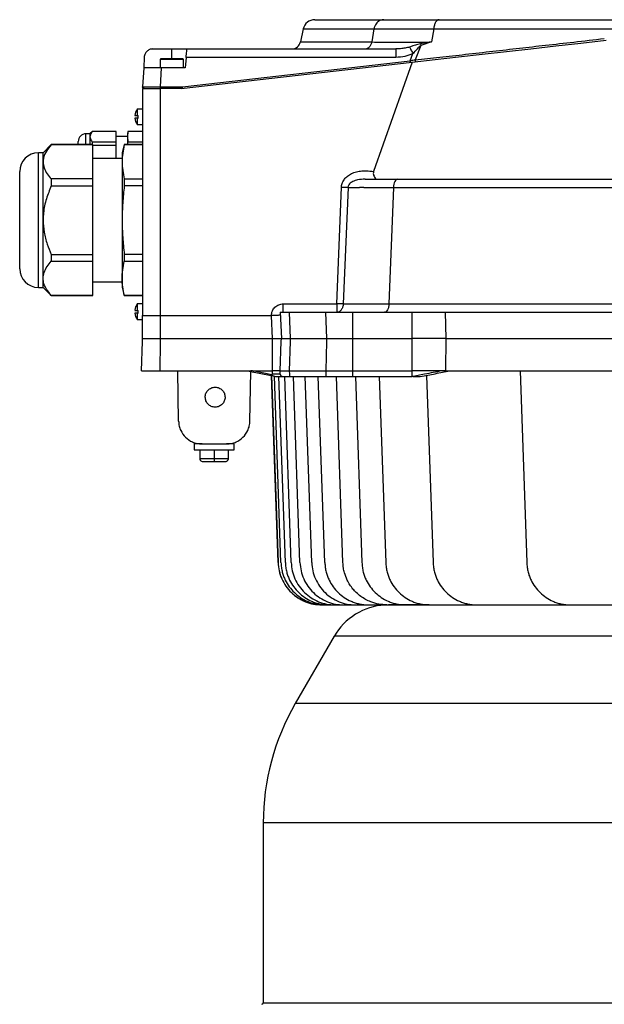
# Model space of a CAD drawing. Units: millimetres. Extents: x 4 to 416, y 4 to 293.
# Drawn here: x 92 to 102, y 129 to 144 of the extents above; entities that cross this region are included whole.
import ezdxf

# ---------------------------------------------------------------- set-up
doc = ezdxf.new("R2010")
doc.units = ezdxf.units.MM

msp = doc.modelspace()

# ---------------------------------------------------------------- linework, layer by layer
at = {"color": 7, "linetype": 'Continuous', "lineweight": 25}
for p, q in [((96.827, 143.872), (96.784, 143.67)), ((97.924, 143.872), (97.894, 143.67)), ((98.853, 143.872), (98.818, 143.67)), ((98.853, 143.872), (101.892, 143.872)), ((98.818, 143.67), (98.648, 143.643)), ((98.648, 143.643), (98.651, 143.615)), ((98.818, 143.67), (98.651, 143.615)), ((94.492, 143.562), (94.785, 143.562)), ((94.785, 143.562), (95.021, 143.562)), ((95.021, 143.562), (98.267, 143.562)), ((98.295, 143.562), (98.266, 143.559)), ((98.293, 143.562), (98.267, 143.562)), ((98.488, 143.376), (98.53, 143.49)), ((98.651, 143.615), (98.567, 143.39)), ((94.356, 143.432), (94.348, 143.266)), ((94.604, 143.398), (94.604, 143.266)), ((94.931, 142.948), (98.521, 143.356)), ((94.949, 142.974), (98.488, 143.376)), ((94.967, 143.266), (94.967, 143.398)), ((95.007, 143.43), (94.99, 143.266)), ((98.267, 143.43), (95.007, 143.43)), ((98.521, 143.356), (97.92, 141.656)), ((94.348, 143.266), (94.332, 142.972)), ((94.62, 143.266), (94.605, 142.971)), ((94.99, 143.266), (94.62, 143.266)), ((94.331, 142.948), (94.331, 139.42)), ((94.604, 142.948), (94.604, 139.423)), ((94.931, 142.948), (94.604, 142.948)), ((94.605, 142.971), (94.91, 142.971)), ((94.91, 142.971), (94.949, 142.974)), ((94.91, 142.971), (94.91, 142.948)), ((94.951, 142.95), (94.91, 142.948)), ((94.331, 142.627), (94.249, 142.627)), ((94.249, 142.627), (94.249, 142.529)), ((94.249, 142.529), (94.263, 142.529)), ((94.249, 142.485), (94.249, 142.387)), ((94.249, 142.485), (94.263, 142.485)), ((94.263, 142.485), (94.263, 142.529)), ((93.551, 142.28), (93.514, 142.243)), ((93.922, 142.28), (93.551, 142.28)), ((93.551, 142.28), (93.551, 142.279)), ((93.922, 142.279), (93.551, 142.279)), ((93.922, 142.279), (93.922, 142.28)), ((93.922, 142.117), (93.922, 142.279)), ((94.104, 142.28), (94.095, 142.243)), ((94.104, 142.279), (94.095, 142.198)), ((94.331, 142.28), (94.104, 142.28)), ((94.104, 142.279), (94.104, 142.28)), ((94.331, 142.279), (94.104, 142.279)), ((94.249, 142.387), (94.331, 142.387)), ((93.514, 142.243), (93.451, 142.243)), ((93.514, 142.243), (93.514, 142.198)), ((93.514, 142.198), (93.514, 142.075)), ((93.551, 142.075), (93.551, 142.117)), ((93.551, 142.117), (93.922, 142.117)), ((94.095, 142.202), (93.922, 142.202)), ((93.922, 142.064), (93.922, 142.117)), ((94.095, 142.243), (94.095, 142.198)), ((94.095, 142.198), (94.104, 142.117)), ((94.095, 142.198), (94.095, 142.074)), ((94.104, 142.075), (94.104, 142.117)), ((94.104, 142.117), (94.331, 142.117)), ((92.785, 141.948), (92.713, 141.948)), ((92.913, 142.075), (92.785, 141.948)), ((92.785, 141.808), (92.785, 141.948)), ((93.558, 142.075), (92.913, 142.075)), ((92.913, 142.075), (92.913, 142.074)), ((93.558, 142.074), (92.913, 142.074)), ((93.558, 142.074), (93.558, 142.075)), ((93.558, 141.542), (93.558, 142.074)), ((93.922, 142.064), (93.558, 142.064)), ((93.922, 141.862), (93.922, 142.064)), ((94.047, 142.075), (94.013, 141.948)), ((94.013, 141.948), (94.013, 141.808)), ((94.331, 142.075), (94.047, 142.075)), ((94.047, 142.075), (94.047, 142.074)), ((94.331, 142.074), (94.047, 142.074)), ((92.785, 140.902), (92.785, 141.808)), ((94.013, 141.862), (93.558, 141.862)), ((94.013, 141.808), (94.013, 140.902)), ((92.913, 141.542), (92.913, 141.434)), ((93.558, 141.542), (92.913, 141.542)), ((93.558, 141.434), (93.558, 141.542)), ((94.047, 141.542), (94.047, 141.434)), ((94.047, 141.542), (94.331, 141.542)), ((92.913, 141.434), (93.558, 141.434)), ((93.558, 140.371), (93.558, 141.434)), ((94.331, 141.434), (94.047, 141.434)), ((97.346, 139.602), (97.419, 141.412)), ((97.522, 141.41), (97.448, 139.6)), ((97.522, 141.41), (97.618, 141.41)), ((97.618, 141.41), (97.703, 141.41)), ((97.734, 141.41), (97.703, 141.41)), ((97.769, 141.41), (97.734, 141.41)), ((98.229, 141.41), (98.158, 139.6)), ((98.229, 141.41), (108.242, 141.41)), ((92.785, 139.997), (92.785, 140.902)), ((94.013, 140.902), (94.013, 139.997)), ((92.913, 140.371), (93.558, 140.371)), ((92.913, 140.371), (92.913, 140.263)), ((92.913, 140.263), (93.558, 140.263)), ((93.558, 140.263), (93.558, 140.371)), ((93.558, 139.731), (93.558, 140.263)), ((94.331, 140.371), (94.047, 140.371)), ((94.047, 140.371), (94.047, 140.263)), ((94.047, 140.263), (94.331, 140.263)), ((92.785, 139.857), (92.785, 139.997)), ((94.013, 139.997), (94.013, 139.857)), ((92.713, 139.857), (92.785, 139.857)), ((92.785, 139.857), (92.913, 139.73)), ((93.558, 139.943), (94.013, 139.943)), ((94.013, 139.857), (94.047, 139.73)), ((93.558, 139.731), (92.913, 139.731)), ((92.913, 139.73), (92.913, 139.731)), ((92.913, 139.73), (93.558, 139.73)), ((93.558, 139.73), (93.558, 139.731)), ((94.331, 139.731), (94.047, 139.731)), ((94.047, 139.731), (94.047, 139.73)), ((94.047, 139.73), (94.331, 139.73)), ((94.331, 139.6), (94.249, 139.6)), ((94.249, 139.6), (94.249, 139.501)), ((94.249, 139.501), (94.263, 139.501)), ((94.263, 139.458), (94.263, 139.501)), ((96.514, 139.602), (97.346, 139.602)), ((94.249, 139.458), (94.249, 139.359)), ((94.249, 139.458), (94.263, 139.458)), ((94.249, 139.359), (94.331, 139.359)), ((94.331, 139.062), (94.331, 139.42)), ((94.604, 139.423), (96.332, 139.423)), ((94.604, 139.423), (94.604, 139.062)), ((96.333, 139.418), (96.332, 139.423)), ((96.351, 139.062), (96.333, 139.418)), ((96.466, 139.471), (96.488, 139.062)), ((96.466, 139.471), (96.608, 139.471)), ((96.608, 139.471), (97.174, 139.471)), ((96.608, 139.471), (96.623, 139.062)), ((97.174, 139.471), (97.594, 139.471)), ((97.174, 139.471), (97.189, 139.062)), ((97.594, 139.471), (97.59, 139.062)), ((97.594, 139.471), (98.521, 139.471)), ((98.517, 139.062), (98.521, 139.471)), ((98.521, 139.471), (99.033, 139.471)), ((99.033, 139.471), (103.285, 139.471)), ((99.033, 139.471), (99.042, 139.062)), ((94.329, 139.018), (94.331, 139.062)), ((94.604, 139.062), (96.351, 139.062)), ((94.604, 139.062), (94.604, 139.018)), ((96.351, 139.018), (96.351, 139.062)), ((96.486, 139.018), (96.488, 139.062)), ((96.488, 139.062), (96.623, 139.062)), ((96.623, 139.062), (96.622, 139.018)), ((96.623, 139.062), (97.189, 139.062)), ((97.189, 139.062), (97.188, 139.018)), ((97.189, 139.062), (97.59, 139.062)), ((97.59, 139.062), (97.591, 139.018)), ((97.59, 139.062), (98.517, 139.062)), ((98.517, 139.018), (98.517, 139.062)), ((99.042, 139.062), (98.517, 139.062)), ((99.042, 139.062), (99.035, 138.566)), ((99.042, 139.062), (107.529, 139.062)), ((94.313, 138.562), (94.329, 139.018)), ((94.604, 139.018), (94.601, 138.562)), ((96.351, 138.561), (96.351, 139.018)), ((96.47, 138.561), (96.486, 139.018)), ((96.622, 139.018), (96.61, 138.561)), ((97.188, 139.018), (97.177, 138.561)), ((97.591, 139.018), (97.593, 138.561)), ((98.52, 138.561), (98.517, 139.018)), ((94.313, 138.562), (94.601, 138.562)), ((94.601, 138.562), (96.012, 138.562)), ((94.89, 137.782), (94.876, 138.562)), ((95.963, 138.562), (96.007, 138.553)), ((95.999, 137.782), (96.013, 138.552)), ((96.007, 138.553), (96.303, 138.494)), ((96.066, 138.562), (96.341, 138.506)), ((96.066, 138.561), (96.351, 138.561)), ((96.303, 138.494), (96.409, 138.472)), ((96.333, 138.487), (96.394, 136.764)), ((96.436, 135.583), (96.335, 138.487)), ((96.351, 138.507), (96.351, 138.561)), ((96.48, 135.583), (96.379, 138.478)), ((96.549, 135.583), (96.448, 138.471)), ((96.47, 138.507), (96.47, 138.561)), ((96.515, 138.471), (96.611, 138.471)), ((96.639, 135.583), (96.539, 138.471)), ((96.61, 138.561), (97.177, 138.561)), ((96.61, 138.561), (96.611, 138.507)), ((96.611, 138.507), (96.611, 138.471)), ((96.611, 138.471), (97.178, 138.471)), ((96.776, 135.583), (96.675, 138.471)), ((96.958, 135.583), (96.857, 138.471)), ((97.162, 135.583), (97.061, 138.471)), ((97.177, 138.561), (97.177, 138.507)), ((97.177, 138.507), (97.178, 138.471)), ((97.178, 138.471), (97.593, 138.471)), ((97.443, 135.583), (97.342, 138.471)), ((97.593, 138.561), (97.593, 138.507)), ((97.593, 138.561), (98.52, 138.561)), ((97.593, 138.507), (97.593, 138.471)), ((97.593, 138.471), (98.52, 138.471)), ((97.637, 138.471), (97.738, 135.583)), ((98.008, 138.471), (98.108, 135.583)), ((98.52, 138.507), (98.52, 138.561)), ((98.52, 138.471), (98.52, 138.507)), ((98.535, 138.471), (98.52, 138.471)), ((98.711, 138.507), (98.535, 138.471)), ((98.742, 138.49), (98.844, 135.583)), ((99.013, 138.562), (98.978, 138.561)), ((99.035, 138.566), (99.013, 138.562)), ((99.013, 138.562), (99.035, 138.562)), ((100.195, 138.562), (100.299, 135.583)), ((95.13, 137.425), (95.13, 137.334)), ((95.254, 137.425), (95.13, 137.425)), ((95.254, 137.425), (95.636, 137.425)), ((95.753, 137.425), (95.636, 137.425)), ((95.753, 137.334), (95.753, 137.425)), ((95.13, 137.334), (95.442, 137.334)), ((95.219, 137.334), (95.219, 137.198)), ((95.442, 137.334), (95.753, 137.334)), ((95.442, 137.334), (95.442, 137.198)), ((95.664, 137.198), (95.664, 137.334)), ((95.219, 137.198), (95.442, 137.198)), ((95.265, 137.152), (95.442, 137.152)), ((95.442, 137.198), (95.664, 137.198)), ((95.442, 137.152), (95.619, 137.152)), ((96.394, 136.764), (96.435, 135.583)), ((97.116, 134.925), (97.117, 134.925)), ((97.117, 134.925), (101.629, 134.925)), ((97.639, 134.925), (97.844, 134.925)), ((97.844, 134.925), (98.124, 134.925)), ((98.124, 134.925), (98.419, 134.925)), ((98.782, 134.925), (98.152, 134.925)), ((98.419, 134.925), (98.79, 134.925)), ((98.79, 134.925), (99.525, 134.925)), ((99.525, 134.925), (100.98, 134.925)), ((100.98, 134.925), (101.626, 134.925)), ((97.306, 134.437), (96.702, 133.391)), ((96.206, 131.539), (96.206, 128.743))]:
    msp.add_line(p, q, dxfattribs=at)
at = {"color": 8, "linetype": 'Continuous', "lineweight": 25}
for p, q in [((96.827, 143.872), (97.924, 143.872)), ((96.784, 143.67), (97.894, 143.67)), ((94.785, 143.407), (94.785, 143.562)), ((94.967, 143.398), (94.604, 143.398)), ((93.451, 142.075), (93.451, 142.243)), ((92.713, 140.902), (92.713, 141.948)), ((92.713, 139.857), (92.713, 140.902)), ((109.265, 134.437), (97.306, 134.437)), ((103.285, 133.391), (96.702, 133.391)), ((110.365, 131.539), (96.206, 131.539)), ((96.206, 128.743), (103.285, 128.743))]:
    msp.add_line(p, q, dxfattribs=at)
at = {"color": 7, "linetype": 'Continuous', "lineweight": 25, "flags": 128}
msp.add_lwpolyline([(98.521, 143.356), (98.876, 143.396), (99.238, 143.437), (99.607, 143.479), (99.983, 143.522), (100.363, 143.565), (100.749, 143.609), (101.138, 143.653), (101.531, 143.698)], dxfattribs=at)
at = {"color": 7, "linetype": 'Continuous', "lineweight": 25}
for centre, radius, start, end in [((97.005, 143.834), 0.182, 90, 168), ((96.65, 143.698), 0.136, 270, 348), ((94.613, 143.398), 0.00909, 90, 180), ((94.958, 143.398), 0.00909, 0, 90), ((93.44, 142.796), 1.519, 5.8218, 6.7088), ((94.406, 142.507), 0.198, 142.4827, 173.7072), ((94.406, 142.507), 0.198, 186.3088, 217.5173), ((93.451, 142.123), 0.12, 90, 180), ((92.713, 141.657), 0.291, 90, 180), ((92.713, 140.148), 0.291, 180, 270), ((94.406, 139.48), 0.198, 142.4827, 173.7072), ((94.406, 139.48), 0.198, 186.3088, 217.5173), ((98.152, 133.948), 0.977, 93.3269, 150), ((99.91, 131.539), 3.705, 150, 180), ((96.183, 128.743), 0.0227, 270, 0)]:
    msp.add_arc(centre, radius, start, end, dxfattribs=at)
for points, knots in [([(97.005, 144.016), (97.008, 144.016), (97.015, 144.016), (97.07, 144.016), (97.158, 144.016), (97.28, 144.016), (97.434, 144.016), (97.619, 144.016), (97.832, 144.016), (97.998, 144.016), (98.081, 144.016)], [0, 0, 0, 0, 0.127345, 0.254695, 0.381076, 0.507462, 0.631956, 0.756457, 0.878227, 1, 1, 1, 1]), ([(98.081, 144.016), (98.071, 144.015), (98.045, 144.014), (98.001, 143.996), (97.962, 143.961), (97.935, 143.916), (97.927, 143.887), (97.924, 143.872)], [0, 0, 0, 0, 0.137787, 0.350328, 0.63706, 0.809192, 1, 1, 1, 1]), ([(98.081, 144.016), (98.132, 144.016), (98.235, 144.016), (98.439, 144.016), (98.671, 144.016), (98.848, 144.016), (98.936, 144.016)], [0, 0, 0, 0, 0.248583, 0.5, 0.751417, 1, 1, 1, 1]), ([(98.936, 144.016), (98.927, 144.014), (98.908, 144.01), (98.882, 143.978), (98.862, 143.931), (98.856, 143.892), (98.853, 143.872)], [0, 0, 0, 0, 0.250003, 0.500002, 0.749994, 1, 1, 1, 1]), ([(98.936, 144.016), (99.123, 144.016), (99.497, 144.016), (100.081, 144.016), (100.679, 144.016), (101.287, 144.016), (101.7, 144.016), (101.906, 144.016)], [0, 0, 0, 0, 0.19963, 0.399812, 0.600181, 0.800368, 1, 1, 1, 1]), ([(97.924, 143.872), (97.98, 143.873), (98.092, 143.874), (98.313, 143.874), (98.565, 143.874), (98.757, 143.873), (98.853, 143.872)], [0, 0, 0, 0, 0.2500474, 0.5000485, 0.7500252, 1, 1, 1, 1]), ([(97.776, 143.562), (97.789, 143.563), (97.817, 143.566), (97.853, 143.59), (97.881, 143.625), (97.889, 143.655), (97.894, 143.67)], [0, 0, 0, 0, 0.25, 0.500004, 0.750021, 1, 1, 1, 1]), ([(97.894, 143.67), (97.949, 143.669), (98.061, 143.669), (98.281, 143.668), (98.531, 143.669), (98.722, 143.669), (98.818, 143.67)], [0, 0, 0, 0, 0.2500118, 0.5, 0.7499883, 1, 1, 1, 1]), ([(98.648, 143.643), (98.635, 143.64), (98.608, 143.634), (98.569, 143.62), (98.526, 143.607), (98.496, 143.597), (98.478, 143.591)], [0, 0, 0, 0, 0.239592, 0.476782, 0.699535, 1, 1, 1, 1]), ([(98.567, 143.39), (98.693, 143.404), (98.949, 143.433), (99.352, 143.479), (99.765, 143.526), (100.18, 143.573), (100.599, 143.621), (101.039, 143.67), (101.345, 143.705), (101.503, 143.723)], [0, 0, 0, 0, 0.136193, 0.277727, 0.424583, 0.564206, 0.699857, 0.845133, 1, 1, 1, 1]), ([(94.492, 143.562), (94.483, 143.561), (94.464, 143.56), (94.431, 143.55), (94.397, 143.526), (94.371, 143.493), (94.359, 143.46), (94.357, 143.442), (94.356, 143.432)], [0, 0, 0, 0, 0.139597, 0.270082, 0.499685, 0.729556, 0.860176, 1, 1, 1, 1]), ([(95.007, 143.43), (95.009, 143.447), (95.013, 143.482), (95.017, 143.526), (95.02, 143.556), (95.021, 143.56), (95.021, 143.562)], [0, 0, 0, 0, 0.249437, 0.501413, 0.752511, 1, 1, 1, 1]), ([(98.267, 143.562), (98.267, 143.56), (98.267, 143.556), (98.267, 143.526), (98.267, 143.481), (98.267, 143.447), (98.267, 143.43)], [0, 0, 0, 0, 0.240555, 0.499992, 0.759443, 1, 1, 1, 1]), ([(98.53, 143.49), (98.489, 143.473), (98.405, 143.438), (98.314, 143.433), (98.267, 143.43)], [0, 0, 0, 0, 0.487108, 1, 1, 1, 1]), ([(98.478, 143.591), (98.481, 143.586), (98.487, 143.574), (98.5, 143.549), (98.515, 143.521), (98.525, 143.5), (98.53, 143.49)], [0, 0, 0, 0, 0.245889, 0.499988, 0.75412, 1, 1, 1, 1]), ([(98.53, 143.49), (98.554, 143.514), (98.586, 143.547), (98.624, 143.591), (98.642, 143.608), (98.651, 143.615)], [0, 0, 0, 0, 0.573663, 0.795015, 1, 1, 1, 1]), ([(94.786, 143.407), (94.763, 143.407), (94.729, 143.407), (94.689, 143.407), (94.654, 143.407), (94.62, 143.407), (94.615, 143.407), (94.613, 143.407)], [0, 0, 0, 0, 0.247868, 0.375738, 0.503523, 0.747849, 1, 1, 1, 1]), ([(94.958, 143.407), (94.958, 143.407), (94.962, 143.407), (94.951, 143.407), (94.931, 143.407), (94.908, 143.407), (94.881, 143.407), (94.841, 143.407), (94.807, 143.407), (94.786, 143.407)], [0, 0, 0, 0, 0.000671, 0.239986, 0.368797, 0.500336, 0.631874, 0.760684, 1, 1, 1, 1]), ([(98.567, 143.39), (98.567, 143.389), (98.555, 143.387), (98.532, 143.384), (98.507, 143.379), (98.493, 143.377), (98.489, 143.376), (98.488, 143.376), (98.488, 143.376), (98.488, 143.376)], [0, 0, 0, 0, 0.025621, 0.489395, 0.86256, 0.960852, 0.987822, 0.995753, 1, 1, 1, 1]), ([(98.488, 143.376), (98.488, 143.374), (98.488, 143.371), (98.489, 143.367), (98.489, 143.363), (98.49, 143.359), (98.49, 143.356), (98.49, 143.354), (98.49, 143.353), (98.49, 143.353), (98.49, 143.352)], [0, 0, 0, 0, 0.124973, 0.250029, 0.37507, 0.499967, 0.624991, 0.749998, 0.875005, 1, 1, 1, 1]), ([(98.568, 143.384), (98.568, 143.385), (98.567, 143.387), (98.567, 143.389), (98.567, 143.389), (98.567, 143.39)], [0, 0, 0, 0, 0.68885, 0.891712, 1, 1, 1, 1]), ([(98.581, 143.363), (98.579, 143.363), (98.577, 143.363), (98.572, 143.368), (98.569, 143.375), (98.568, 143.381), (98.568, 143.384)], [0, 0, 0, 0, 0.250006, 0.500069, 0.749976, 1, 1, 1, 1]), ([(94.62, 143.266), (94.601, 143.266), (94.564, 143.266), (94.496, 143.266), (94.422, 143.266), (94.36, 143.266), (94.352, 143.266), (94.348, 143.266)], [0, 0, 0, 0, 0.1338614, 0.2620968, 0.500682, 0.7470783, 1, 1, 1, 1]), ([(94.331, 142.948), (94.332, 142.948), (94.334, 142.948), (94.359, 142.948), (94.406, 142.948), (94.477, 142.948), (94.544, 142.948), (94.583, 142.948), (94.604, 142.948)], [0, 0, 0, 0, 0.144804, 0.27048, 0.500042, 0.729571, 0.855215, 1, 1, 1, 1]), ([(94.332, 142.972), (94.334, 142.972), (94.338, 142.972), (94.365, 142.972), (94.378, 142.972)], [0, 0, 0, 0, 0.504037, 1, 1, 1, 1]), ([(94.355, 142.948), (94.353, 142.948), (94.348, 142.948), (94.342, 142.951), (94.338, 142.955), (94.335, 142.96), (94.332, 142.965), (94.332, 142.97), (94.332, 142.972)], [0, 0, 0, 0, 0.161979, 0.382144, 0.514602, 0.661743, 0.823607, 1, 1, 1, 1]), ([(94.378, 142.972), (94.391, 142.972), (94.418, 142.972), (94.473, 142.972), (94.536, 142.972), (94.582, 142.972), (94.605, 142.971)], [0, 0, 0, 0, 0.2408731, 0.487808, 0.7408393, 1, 1, 1, 1]), ([(94.605, 142.971), (94.605, 142.969), (94.605, 142.964), (94.605, 142.959), (94.605, 142.956), (94.605, 142.954), (94.605, 142.951), (94.605, 142.949), (94.605, 142.948), (94.605, 142.948)], [0, 0, 0, 0, 0.2352963, 0.3639696, 0.4996065, 0.5144558, 0.6408355, 0.7933227, 1, 1, 1, 1]), ([(94.21, 142.529), (94.21, 142.529), (94.206, 142.529), (94.219, 142.529), (94.24, 142.529), (94.249, 142.529)], [0, 0, 0, 0, 0.046741, 0.565846, 1, 1, 1, 1]), ([(94.249, 142.485), (94.237, 142.485), (94.214, 142.485), (94.212, 142.485), (94.21, 142.485)], [0, 0, 0, 0, 0.522254, 1, 1, 1, 1]), ([(93.551, 142.279), (93.535, 142.257), (93.516, 142.23), (93.515, 142.202), (93.514, 142.198)], [0, 0, 0, 0, 0.83288, 1, 1, 1, 1]), ([(93.331, 142.074), (93.331, 142.078), (93.331, 142.093), (93.331, 142.115), (93.331, 142.12), (93.331, 142.123)], [0, 0, 0, 0, 0.147064, 0.44554, 1, 1, 1, 1]), ([(93.514, 142.198), (93.519, 142.177), (93.524, 142.149), (93.545, 142.123), (93.551, 142.117)], [0, 0, 0, 0, 0.745723, 1, 1, 1, 1]), ([(92.913, 142.074), (92.885, 142.04), (92.83, 141.973), (92.79, 141.883), (92.787, 141.827), (92.785, 141.808)], [0, 0, 0, 0, 0.391901, 0.792849, 1, 1, 1, 1]), ([(94.047, 142.074), (94.037, 142.029), (94.018, 141.941), (94.014, 141.852), (94.013, 141.808)], [0, 0, 0, 0, 0.499137, 1, 1, 1, 1]), ([(92.785, 141.808), (92.789, 141.777), (92.796, 141.713), (92.844, 141.624), (92.891, 141.568), (92.913, 141.542)], [0, 0, 0, 0, 0.3417806, 0.6934142, 1, 1, 1, 1]), ([(94.013, 141.808), (94.014, 141.764), (94.018, 141.675), (94.037, 141.586), (94.047, 141.542)], [0, 0, 0, 0, 0.499023, 1, 1, 1, 1]), ([(92.422, 140.902), (92.422, 140.948), (92.422, 141.043), (92.422, 141.184), (92.422, 141.319), (92.422, 141.44), (92.422, 141.538), (92.422, 141.608), (92.422, 141.65), (92.422, 141.655), (92.422, 141.657)], [0, 0, 0, 0, 0.116518, 0.240013, 0.368642, 0.500002, 0.631361, 0.759989, 0.883485, 1, 1, 1, 1]), ([(97.419, 141.412), (97.421, 141.432), (97.426, 141.473), (97.458, 141.529), (97.501, 141.579), (97.561, 141.619), (97.632, 141.65), (97.716, 141.668), (97.814, 141.673), (97.882, 141.662), (97.92, 141.656)], [0, 0, 0, 0, 0.092803, 0.198233, 0.299831, 0.409378, 0.535629, 0.669898, 0.816147, 1, 1, 1, 1]), ([(97.92, 141.656), (97.918, 141.647), (97.913, 141.627), (97.919, 141.596), (97.934, 141.566), (97.949, 141.548), (97.957, 141.539)], [0, 0, 0, 0, 0.206849, 0.429036, 0.68631, 1, 1, 1, 1]), ([(97.79, 141.539), (97.75, 141.537), (97.684, 141.534), (97.6, 141.507), (97.551, 141.474), (97.529, 141.444), (97.522, 141.424), (97.521, 141.414), (97.521, 141.41)], [0, 0, 0, 0, 0.374983, 0.623535, 0.814546, 0.913411, 0.957264, 1, 1, 1, 1]), ([(97.79, 141.539), (97.815, 141.539), (97.866, 141.539), (97.947, 141.539), (98.031, 141.539), (98.116, 141.539), (98.205, 141.539), (98.265, 141.539), (98.295, 141.539)], [0, 0, 0, 0, 0.163263, 0.329843, 0.500002, 0.670951, 0.828835, 1, 1, 1, 1]), ([(98.295, 141.539), (98.287, 141.537), (98.27, 141.533), (98.249, 141.504), (98.233, 141.461), (98.23, 141.427), (98.229, 141.41)], [0, 0, 0, 0, 0.250002, 0.499991, 0.749997, 1, 1, 1, 1]), ([(98.295, 141.539), (98.48, 141.539), (98.848, 141.539), (99.426, 141.539), (100.023, 141.539), (100.641, 141.539), (101.273, 141.539), (101.919, 141.539), (102.571, 141.539), (103.229, 141.539), (103.887, 141.539), (104.541, 141.539), (105.187, 141.539), (105.821, 141.539), (106.441, 141.539), (107.04, 141.539), (107.621, 141.539), (107.992, 141.539), (108.177, 141.539)], [0, 0, 0, 0, 0.060752, 0.121504, 0.183729, 0.245956, 0.309204, 0.372454, 0.436226, 0.5, 0.563772, 0.627546, 0.690794, 0.754044, 0.816269, 0.878496, 0.939247, 1, 1, 1, 1]), ([(92.913, 141.434), (92.885, 141.367), (92.83, 141.233), (92.79, 141.052), (92.787, 140.94), (92.785, 140.902)], [0, 0, 0, 0, 0.39189, 0.792845, 1, 1, 1, 1]), ([(94.047, 141.434), (94.037, 141.346), (94.018, 141.169), (94.014, 140.991), (94.013, 140.902)], [0, 0, 0, 0, 0.499135, 1, 1, 1, 1]), ([(97.521, 141.41), (97.514, 141.41), (97.5, 141.41), (97.475, 141.41), (97.448, 141.411), (97.429, 141.412), (97.419, 141.412)], [0, 0, 0, 0, 0.250001, 0.500003, 0.750004, 1, 1, 1, 1]), ([(97.769, 141.41), (97.841, 141.41), (97.986, 141.41), (98.148, 141.41), (98.228, 141.41)], [0, 0, 0, 0, 0.499963, 1, 1, 1, 1]), ([(92.422, 140.148), (92.422, 140.15), (92.422, 140.155), (92.422, 140.197), (92.422, 140.267), (92.422, 140.365), (92.422, 140.486), (92.422, 140.621), (92.422, 140.762), (92.422, 140.856), (92.422, 140.902)], [0, 0, 0, 0, 0.116516, 0.240013, 0.368641, 0.5, 0.631361, 0.759991, 0.883486, 1, 1, 1, 1]), ([(92.785, 140.902), (92.789, 140.84), (92.796, 140.713), (92.844, 140.534), (92.891, 140.423), (92.913, 140.371)], [0, 0, 0, 0, 0.341773, 0.693413, 1, 1, 1, 1]), ([(94.013, 140.902), (94.014, 140.814), (94.018, 140.636), (94.037, 140.46), (94.047, 140.371)], [0, 0, 0, 0, 0.499021, 1, 1, 1, 1]), ([(92.785, 139.997), (92.789, 140.028), (92.796, 140.092), (92.844, 140.181), (92.891, 140.237), (92.913, 140.263)], [0, 0, 0, 0, 0.341782, 0.693418, 1, 1, 1, 1]), ([(94.013, 139.997), (94.014, 140.041), (94.018, 140.13), (94.037, 140.219), (94.047, 140.263)], [0, 0, 0, 0, 0.499018, 1, 1, 1, 1]), ([(92.913, 139.731), (92.885, 139.765), (92.83, 139.832), (92.79, 139.922), (92.787, 139.978), (92.785, 139.997)], [0, 0, 0, 0, 0.3918987, 0.7928452, 1, 1, 1, 1]), ([(94.047, 139.731), (94.037, 139.775), (94.018, 139.864), (94.014, 139.953), (94.013, 139.997)], [0, 0, 0, 0, 0.499132, 1, 1, 1, 1]), ([(94.21, 139.501), (94.21, 139.501), (94.206, 139.501), (94.219, 139.501), (94.24, 139.501), (94.249, 139.501)], [0, 0, 0, 0, 0.046741, 0.565846, 1, 1, 1, 1]), ([(96.332, 139.423), (96.335, 139.446), (96.341, 139.494), (96.384, 139.553), (96.444, 139.594), (96.491, 139.6), (96.514, 139.602)], [0, 0, 0, 0, 0.2500348, 0.5006514, 0.7509401, 1, 1, 1, 1]), ([(96.514, 139.471), (96.514, 139.473), (96.514, 139.477), (96.514, 139.507), (96.514, 139.55), (96.514, 139.585), (96.514, 139.602)], [0, 0, 0, 0, 0.250001, 0.499994, 0.749993, 1, 1, 1, 1]), ([(97.346, 139.602), (97.346, 139.585), (97.346, 139.55), (97.346, 139.507), (97.346, 139.477), (97.346, 139.473), (97.346, 139.471)], [0, 0, 0, 0, 0.250009, 0.500009, 0.75, 1, 1, 1, 1]), ([(97.448, 139.6), (97.442, 139.6), (97.428, 139.6), (97.403, 139.6), (97.375, 139.601), (97.356, 139.602), (97.346, 139.602)], [0, 0, 0, 0, 0.249999, 0.499998, 0.749997, 1, 1, 1, 1]), ([(97.448, 139.6), (97.446, 139.583), (97.442, 139.548), (97.418, 139.506), (97.385, 139.476), (97.359, 139.473), (97.346, 139.471)], [0, 0, 0, 0, 0.250011, 0.500011, 0.749998, 1, 1, 1, 1]), ([(97.448, 139.6), (97.517, 139.6), (97.657, 139.6), (97.895, 139.6), (98.07, 139.6), (98.158, 139.6)], [0, 0, 0, 0, 0.331291, 0.66462, 1, 1, 1, 1]), ([(98.158, 139.6), (98.156, 139.583), (98.154, 139.549), (98.138, 139.506), (98.116, 139.476), (98.099, 139.472), (98.091, 139.471)], [0, 0, 0, 0, 0.240755, 0.499986, 0.759222, 1, 1, 1, 1]), ([(98.158, 139.6), (98.352, 139.6), (98.742, 139.6), (99.349, 139.6), (99.971, 139.6), (100.607, 139.6), (101.254, 139.6), (101.909, 139.6), (102.569, 139.6), (103.232, 139.6), (103.896, 139.6), (104.557, 139.6), (105.213, 139.6), (105.861, 139.6), (106.499, 139.6), (107.123, 139.6), (107.734, 139.6), (108.125, 139.6), (108.321, 139.6)], [0, 0, 0, 0, 0.0625, 0.125, 0.1875, 0.25, 0.3125, 0.375, 0.4375, 0.5, 0.5625, 0.625, 0.6875, 0.75, 0.8125, 0.875, 0.9375, 1, 1, 1, 1]), ([(94.249, 139.458), (94.237, 139.458), (94.214, 139.458), (94.212, 139.458), (94.21, 139.458)], [0, 0, 0, 0, 0.522254, 1, 1, 1, 1]), ([(94.331, 139.42), (94.332, 139.421), (94.335, 139.421), (94.361, 139.422), (94.401, 139.422), (94.453, 139.422), (94.516, 139.423), (94.569, 139.423), (94.604, 139.423)], [0, 0, 0, 0, 0.155102, 0.290319, 0.500264, 0.630631, 0.757559, 1, 1, 1, 1]), ([(96.435, 139.423), (96.428, 139.423), (96.414, 139.423), (96.389, 139.423), (96.361, 139.423), (96.342, 139.423), (96.332, 139.423)], [0, 0, 0, 0, 0.249025, 0.499438, 0.750245, 1, 1, 1, 1]), ([(96.435, 139.423), (96.428, 139.423), (96.415, 139.422), (96.389, 139.421), (96.361, 139.42), (96.342, 139.419), (96.333, 139.418)], [0, 0, 0, 0, 0.249551, 0.500033, 0.760249, 1, 1, 1, 1]), ([(96.469, 139.423), (96.467, 139.424), (96.464, 139.425), (96.445, 139.424), (96.435, 139.423)], [0, 0, 0, 0, 0.496068, 1, 1, 1, 1]), ([(94.331, 139.062), (94.335, 139.062), (94.343, 139.062), (94.406, 139.062), (94.496, 139.062), (94.568, 139.062), (94.604, 139.062)], [0, 0, 0, 0, 0.25, 0.5, 0.75, 1, 1, 1, 1]), ([(96.351, 139.062), (96.368, 139.062), (96.4, 139.062), (96.443, 139.062), (96.475, 139.062), (96.483, 139.062), (96.487, 139.062)], [0, 0, 0, 0, 0.25, 0.499997, 0.749998, 1, 1, 1, 1]), ([(96.029, 138.562), (96.027, 138.562), (96.025, 138.562), (96.022, 138.563), (96.019, 138.563), (96.016, 138.564), (96.013, 138.563), (96.012, 138.562)], [0, 0, 0, 0, 0.268302, 0.509097, 0.5232891, 0.7597073, 1, 1, 1, 1]), ([(96.066, 138.561), (96.065, 138.561), (96.065, 138.56), (96.064, 138.559), (96.062, 138.558), (96.06, 138.557), (96.057, 138.557), (96.046, 138.559), (96.037, 138.56), (96.029, 138.562)], [0, 0, 0, 0, 0.041201, 0.081525, 0.123849, 0.170461, 0.268256, 0.390541, 1, 1, 1, 1]), ([(96.341, 138.506), (96.339, 138.504), (96.337, 138.502), (96.335, 138.499), (96.335, 138.498), (96.335, 138.496), (96.335, 138.494), (96.337, 138.492), (96.341, 138.489), (96.364, 138.48), (96.388, 138.476), (96.409, 138.472)], [0, 0, 0, 0, 0.082239, 0.100005, 0.116606, 0.133036, 0.150313, 0.184764, 0.228497, 0.327186, 1, 1, 1, 1]), ([(96.341, 138.506), (96.343, 138.506), (96.346, 138.506), (96.349, 138.506), (96.351, 138.507), (96.351, 138.507), (96.351, 138.507)], [0, 0, 0, 0, 0.50643, 0.841782, 0.943038, 1, 1, 1, 1]), ([(96.47, 138.561), (96.468, 138.561), (96.464, 138.561), (96.437, 138.561), (96.398, 138.561), (96.366, 138.561), (96.351, 138.561)], [0, 0, 0, 0, 0.25, 0.499999, 0.75, 1, 1, 1, 1]), ([(96.47, 138.507), (96.469, 138.507), (96.467, 138.507), (96.452, 138.507), (96.428, 138.507), (96.392, 138.507), (96.364, 138.507), (96.351, 138.507)], [0, 0, 0, 0, 0.208005, 0.360972, 0.556063, 0.792352, 1, 1, 1, 1]), ([(96.409, 138.472), (96.41, 138.472), (96.413, 138.472), (96.415, 138.471), (96.417, 138.471), (96.417, 138.471), (96.418, 138.471)], [0, 0, 0, 0, 0.299711, 0.549953, 0.773216, 1, 1, 1, 1]), ([(96.418, 138.471), (96.431, 138.471), (96.459, 138.471), (96.49, 138.471), (96.511, 138.471), (96.514, 138.471), (96.515, 138.471)], [0, 0, 0, 0, 0.24472, 0.5, 0.755277, 1, 1, 1, 1]), ([(96.47, 138.561), (96.472, 138.561), (96.476, 138.561), (96.504, 138.561), (96.548, 138.561), (96.59, 138.561), (96.61, 138.561)], [0, 0, 0, 0, 0.25, 0.5, 0.750001, 1, 1, 1, 1]), ([(96.47, 138.507), (96.472, 138.5), (96.476, 138.484), (96.501, 138.476), (96.515, 138.471)], [0, 0, 0, 0, 0.457011, 1, 1, 1, 1]), ([(97.177, 138.561), (97.206, 138.561), (97.263, 138.561), (97.368, 138.561), (97.48, 138.561), (97.555, 138.561), (97.593, 138.561)], [0, 0, 0, 0, 0.25, 0.5, 0.749999, 1, 1, 1, 1]), ([(98.978, 138.561), (98.903, 138.561), (98.752, 138.561), (98.597, 138.561), (98.52, 138.561)], [0, 0, 0, 0, 0.5, 1, 1, 1, 1]), ([(98.535, 138.471), (98.561, 138.471), (98.595, 138.471), (98.631, 138.471), (98.641, 138.471), (98.644, 138.471), (98.644, 138.471), (98.645, 138.471), (98.645, 138.471), (98.644, 138.471)], [0, 0, 0, 0, 0.682571, 0.87224, 0.941749, 0.972993, 0.979626, 0.986477, 1, 1, 1, 1]), ([(98.644, 138.471), (98.723, 138.486), (98.881, 138.518), (99.027, 138.547), (99.099, 138.562)], [0, 0, 0, 0, 0.4987906, 1, 1, 1, 1]), ([(98.978, 138.561), (98.934, 138.553), (98.847, 138.535), (98.757, 138.516), (98.711, 138.507)], [0, 0, 0, 0, 0.5000633, 1, 1, 1, 1]), ([(99.035, 138.562), (99.241, 138.562), (99.655, 138.562), (100.295, 138.562), (100.945, 138.562), (101.604, 138.561), (102.048, 138.561), (102.271, 138.561)], [0, 0, 0, 0, 0.2, 0.4, 0.6, 0.8, 1, 1, 1, 1]), ([(95.304, 138.152), (95.304, 138.163), (95.305, 138.183), (95.318, 138.222), (95.346, 138.265), (95.398, 138.299), (95.459, 138.311), (95.519, 138.299), (95.57, 138.265), (95.606, 138.213), (95.61, 138.173), (95.613, 138.152)], [0, 0, 0, 0, 0.063578, 0.126648, 0.252542, 0.376833, 0.501591, 0.626427, 0.750061, 0.874655, 1, 1, 1, 1]), ([(95.613, 138.152), (95.612, 138.142), (95.611, 138.122), (95.598, 138.083), (95.57, 138.04), (95.518, 138.006), (95.458, 137.994), (95.397, 138.006), (95.346, 138.04), (95.311, 138.092), (95.306, 138.132), (95.304, 138.152)], [0, 0, 0, 0, 0.063588, 0.126656, 0.252548, 0.376836, 0.50159, 0.626424, 0.750055, 0.874647, 1, 1, 1, 1]), ([(94.89, 137.782), (94.892, 137.755), (94.896, 137.705), (94.929, 137.616), (94.993, 137.524), (95.086, 137.461), (95.176, 137.43), (95.226, 137.427), (95.254, 137.425)], [0, 0, 0, 0, 0.144286, 0.269994, 0.500013, 0.730017, 0.855718, 1, 1, 1, 1]), ([(95.636, 137.425), (95.663, 137.427), (95.714, 137.43), (95.803, 137.461), (95.896, 137.524), (95.96, 137.616), (95.993, 137.705), (95.997, 137.755), (95.999, 137.782)], [0, 0, 0, 0, 0.144282, 0.269983, 0.499986, 0.729997, 0.855705, 1, 1, 1, 1]), ([(95.219, 137.198), (95.219, 137.195), (95.22, 137.19), (95.222, 137.181), (95.226, 137.174), (95.233, 137.164), (95.246, 137.155), (95.258, 137.153), (95.265, 137.152)], [0, 0, 0, 0, 0.106964, 0.217669, 0.333341, 0.454813, 0.716036, 1, 1, 1, 1]), ([(95.442, 137.198), (95.442, 137.195), (95.442, 137.19), (95.442, 137.181), (95.442, 137.174), (95.442, 137.164), (95.442, 137.155), (95.442, 137.153), (95.442, 137.152)], [0, 0, 0, 0, 0.1069637, 0.2176675, 0.3333418, 0.4548092, 0.7160322, 1, 1, 1, 1]), ([(95.619, 137.152), (95.625, 137.153), (95.637, 137.155), (95.65, 137.164), (95.657, 137.174), (95.661, 137.181), (95.664, 137.19), (95.664, 137.195), (95.664, 137.198)], [0, 0, 0, 0, 0.283965, 0.545188, 0.666654, 0.782331, 0.893035, 1, 1, 1, 1]), ([(96.435, 135.583), (96.439, 135.539), (96.447, 135.452), (96.49, 135.328), (96.554, 135.213), (96.64, 135.114), (96.742, 135.032), (96.859, 134.972), (96.985, 134.932), (97.072, 134.928), (97.116, 134.925)], [0, 0, 0, 0, 0.125619, 0.250307, 0.375308, 0.499988, 0.624672, 0.749678, 0.874339, 1, 1, 1, 1]), ([(96.436, 135.583), (96.44, 135.54), (96.448, 135.453), (96.491, 135.328), (96.555, 135.214), (96.641, 135.114), (96.744, 135.031), (96.86, 134.971), (96.986, 134.932), (97.074, 134.928), (97.117, 134.925)], [0, 0, 0, 0, 0.124829, 0.249889, 0.375054, 0.500013, 0.624964, 0.750151, 0.875195, 1, 1, 1, 1]), ([(96.48, 135.583), (96.482, 135.558), (96.485, 135.508), (96.5, 135.437), (96.52, 135.372), (96.554, 135.294), (96.606, 135.206), (96.686, 135.114), (96.78, 135.038), (96.87, 134.988), (96.949, 134.958), (97.04, 134.932), (97.112, 134.928), (97.162, 134.925)], [0, 0, 0, 0, 0.073072, 0.143671, 0.205649, 0.269286, 0.38554, 0.500116, 0.61467, 0.730944, 0.794556, 0.856549, 1, 1, 1, 1]), ([(96.549, 135.583), (96.55, 135.558), (96.553, 135.508), (96.568, 135.437), (96.588, 135.372), (96.622, 135.294), (96.675, 135.206), (96.754, 135.114), (96.848, 135.038), (96.939, 134.988), (97.017, 134.958), (97.108, 134.932), (97.18, 134.928), (97.23, 134.925)], [0, 0, 0, 0, 0.073072, 0.143671, 0.205649, 0.269287, 0.38554, 0.500116, 0.61467, 0.730944, 0.794556, 0.856548, 1, 1, 1, 1]), ([(96.639, 135.583), (96.643, 135.54), (96.651, 135.452), (96.695, 135.328), (96.759, 135.213), (96.844, 135.114), (96.947, 135.032), (97.064, 134.972), (97.19, 134.932), (97.277, 134.928), (97.321, 134.925)], [0, 0, 0, 0, 0.125062, 0.250322, 0.37533, 0.500013, 0.624692, 0.749693, 0.874349, 1, 1, 1, 1]), ([(96.776, 135.583), (96.78, 135.54), (96.787, 135.453), (96.831, 135.328), (96.895, 135.213), (96.981, 135.114), (97.084, 135.031), (97.2, 134.971), (97.326, 134.932), (97.413, 134.928), (97.457, 134.925)], [0, 0, 0, 0, 0.124835, 0.2499, 0.375082, 0.500046, 0.625009, 0.750173, 0.874723, 1, 1, 1, 1]), ([(96.958, 135.583), (96.962, 135.54), (96.969, 135.453), (97.013, 135.328), (97.077, 135.213), (97.163, 135.114), (97.265, 135.031), (97.382, 134.971), (97.508, 134.932), (97.595, 134.928), (97.639, 134.925)], [0, 0, 0, 0, 0.124835, 0.2499, 0.375082, 0.500046, 0.625009, 0.750173, 0.874723, 1, 1, 1, 1]), ([(97.162, 135.583), (97.164, 135.558), (97.167, 135.508), (97.181, 135.437), (97.202, 135.372), (97.235, 135.294), (97.288, 135.206), (97.367, 135.114), (97.462, 135.038), (97.552, 134.988), (97.631, 134.958), (97.721, 134.932), (97.793, 134.928), (97.844, 134.925)], [0, 0, 0, 0, 0.073072, 0.143671, 0.205649, 0.269286, 0.38554, 0.500116, 0.61467, 0.730944, 0.794556, 0.856549, 1, 1, 1, 1]), ([(98.124, 134.925), (98.082, 134.927), (97.997, 134.932), (97.887, 134.965), (97.794, 135.008), (97.718, 135.057), (97.653, 135.112), (97.597, 135.172), (97.549, 135.237), (97.502, 135.321), (97.469, 135.409), (97.448, 135.501), (97.445, 135.555), (97.443, 135.583)], [0, 0, 0, 0, 0.120038, 0.243329, 0.327405, 0.412931, 0.499911, 0.572114, 0.649127, 0.730942, 0.845504, 0.917774, 1, 1, 1, 1]), ([(97.738, 135.583), (97.74, 135.558), (97.743, 135.508), (97.757, 135.437), (97.778, 135.372), (97.811, 135.294), (97.864, 135.206), (97.943, 135.114), (98.038, 135.038), (98.128, 134.988), (98.207, 134.958), (98.297, 134.932), (98.369, 134.928), (98.419, 134.925)], [0, 0, 0, 0, 0.073072, 0.143671, 0.205649, 0.269287, 0.38554, 0.500116, 0.61467, 0.730944, 0.794556, 0.856549, 1, 1, 1, 1]), ([(98.108, 135.583), (98.11, 135.558), (98.113, 135.508), (98.128, 135.437), (98.148, 135.372), (98.182, 135.294), (98.234, 135.206), (98.314, 135.114), (98.408, 135.038), (98.499, 134.988), (98.577, 134.958), (98.668, 134.932), (98.74, 134.928), (98.79, 134.925)], [0, 0, 0, 0, 0.0730722, 0.1436706, 0.2056485, 0.2692865, 0.3855397, 0.5001161, 0.6146698, 0.7309437, 0.7945564, 0.8565486, 1, 1, 1, 1]), ([(98.844, 135.583), (98.846, 135.558), (98.849, 135.508), (98.863, 135.437), (98.884, 135.372), (98.917, 135.294), (98.97, 135.206), (99.049, 135.114), (99.144, 135.038), (99.234, 134.988), (99.313, 134.958), (99.403, 134.932), (99.475, 134.928), (99.525, 134.925)], [0, 0, 0, 0, 0.0730723, 0.1436706, 0.2056485, 0.2692865, 0.3855397, 0.5001163, 0.61467, 0.7309437, 0.7945564, 0.8565486, 1, 1, 1, 1]), ([(100.299, 135.583), (100.3, 135.558), (100.303, 135.508), (100.318, 135.437), (100.338, 135.372), (100.372, 135.294), (100.425, 135.206), (100.504, 135.114), (100.598, 135.038), (100.689, 134.988), (100.767, 134.958), (100.858, 134.932), (100.93, 134.928), (100.98, 134.925)], [0, 0, 0, 0, 0.073072, 0.143671, 0.205649, 0.269286, 0.38554, 0.500116, 0.61467, 0.730944, 0.794556, 0.856549, 1, 1, 1, 1])]:
    msp.add_open_spline(points, degree=3, knots=knots, dxfattribs=at)
at = {"color": 8, "linetype": 'Continuous', "lineweight": 25}
msp.add_open_spline([(98.478, 143.591), (98.467, 143.588), (98.444, 143.582), (98.409, 143.575), (98.374, 143.569), (98.341, 143.565), (98.315, 143.563), (98.3, 143.562), (98.293, 143.562)], degree=3, knots=[0, 0, 0, 0, 0.188758, 0.378874, 0.56945, 0.76023, 0.899728, 1, 1, 1, 1], dxfattribs=at)

doc.saveas('drawing.dxf')
